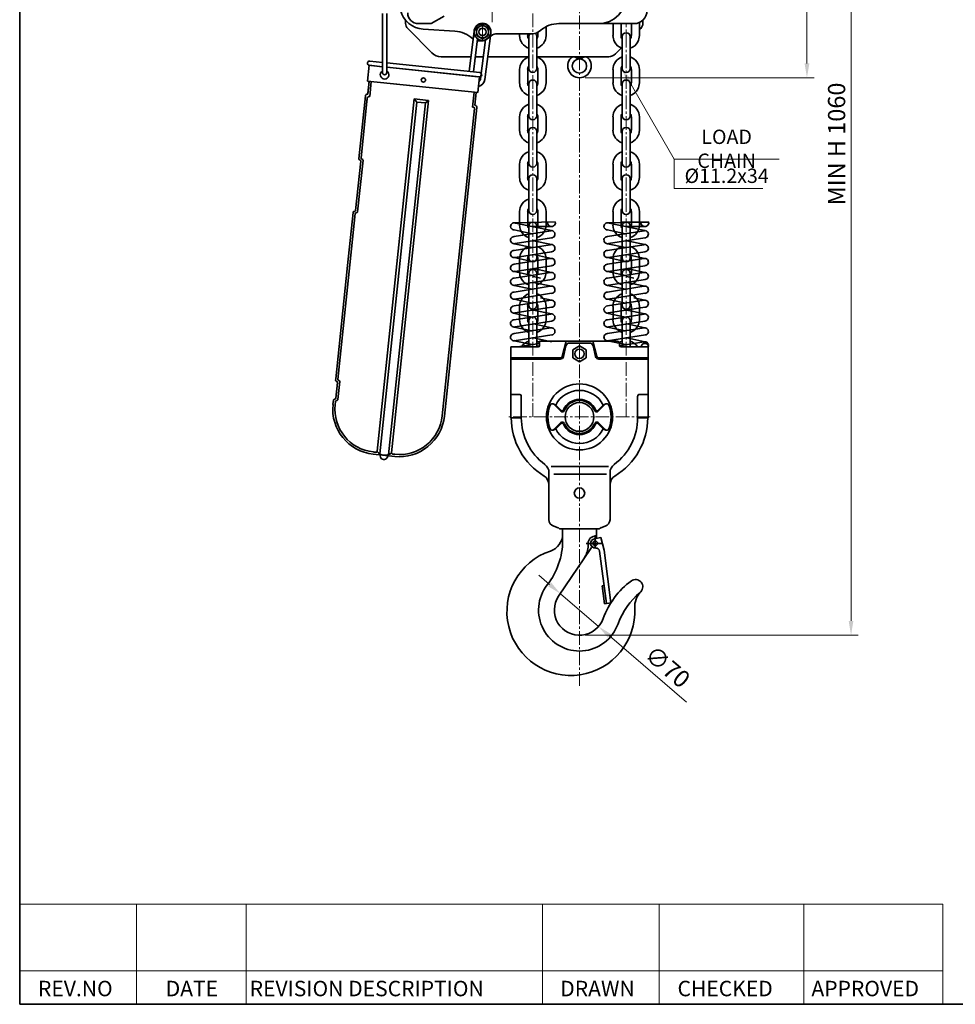
# Model space of a CAD drawing. Units: millimetres. Extents: x -3024 to 420, y 0 to 2435.
# Drawn here: x -3024 to -1722, y 0 to 1371 of the extents above; entities that cross this region are included whole.
import ezdxf

# ---------------------------------------------------------------- set-up
doc = ezdxf.new("R2010")
doc.units = ezdxf.units.MM
doc.linetypes.add('CENTER2', pattern=[28.575, 19.05, -3.175, 3.175, -3.175])
doc.layers.get('0').update_dxf_attribs({"lineweight": 35})
doc.layers.add('1', color=1, linetype='CENTER2', lineweight=15)
doc.layers.add('4', color=4, linetype='Continuous', lineweight=15)
doc.styles.add('ROMANS', font='romans.shx', dxfattribs={"width": 0.8, "height": 24})
doc.styles.get("Standard").update_dxf_attribs({"font": 'romans.shx', "width": 0.8, "height": 3.2, "bigfont": 'whgtxt.shx'})

msp = doc.modelspace()

# ---------------------------------------------------------------- linework, layer by layer
for p, q in [((-2519.4, 1380.1), (-2519.5, 1297.6)), ((-2513.4, 1380.1), (-2513.5, 1297.6)), ((-2451.7, 1365.8), (-2433.7, 1376.3)), ((-2487.2, 1365.8), (-2487.2, 1370.7)), ((-2450.5, 1325.1), (-2484.3, 1358.9)), ((-2451.7, 1365.8), (-2469.2, 1365.8)), ((-2462.6, 1358.2), (-2418.6, 1355.4)), ((-2291.7, 1361.6), (-2291.7, 1349.2)), ((-2169.1, 1365.8), (-2273.7, 1365.8)), ((-2198.4, 1365.8), (-2198.4, 1349.2)), ((-2187.2, 1349.2), (-2187.2, 1365.8)), ((-2172.9, 1349.2), (-2172.9, 1365.8)), ((-2172.1, 1365.8), (-2168.6, 1365.8)), ((-2161.7, 1367.4), (-2161.7, 1349.2)), ((-2161.7, 1357), (-2159.8, 1358.9)), ((-2156.9, 1365.8), (-2156.9, 1370.7)), ((-2391.5, 1355.5), (-2398.7, 1299.2)), ((-2386.9, 1344.5), (-2392.7, 1298.6)), ((-2368.7, 1352.7), (-2376.9, 1288.2)), ((-2375.4, 1343.7), (-2368, 1349)), ((-2310.4, 1351.8), (-2359.3, 1351.8)), ((-2328.4, 1351.8), (-2328.4, 1349.2)), ((-2317.2, 1351.8), (-2317.2, 1349.2)), ((-2315.7, 1303.5), (-2315.7, 1347.6)), ((-2304.5, 1303.5), (-2304.5, 1347.6)), ((-2302.9, 1349.2), (-2302.9, 1353.9)), ((-2299.1, 1356.7), (-2300.9, 1355.3)), ((-2185.7, 1303.5), (-2185.7, 1347.6)), ((-2174.5, 1303.5), (-2174.5, 1347.6)), ((-2381.3, 1341.8), (-2386.8, 1341.8)), ((-2376, 1343.1), (-2382.8, 1288.9)), ((-2195.1, 1323.6), (-2186.6, 1332.1)), ((-2396, 1319.8), (-2437.8, 1319.8)), ((-2378.9, 1319.8), (-2390, 1319.8)), ((-2315.7, 1319.8), (-2372.9, 1319.8)), ((-2204.3, 1319.8), (-2304.5, 1319.8)), ((-2249.7, 1318.8), (-2240.4, 1318.8)), ((-2328.4, 1301.9), (-2328.4, 1283.3)), ((-2317.2, 1283.3), (-2317.2, 1301.9)), ((-2302.9, 1283.3), (-2302.9, 1301.9)), ((-2291.7, 1301.9), (-2291.7, 1283.3)), ((-2198.4, 1301.9), (-2198.4, 1283.3)), ((-2187.2, 1283.3), (-2187.2, 1301.9)), ((-2172.9, 1283.3), (-2172.9, 1301.9)), ((-2161.7, 1301.9), (-2161.7, 1283.3)), ((-2315.7, 1237.5), (-2315.7, 1281.7)), ((-2304.5, 1237.5), (-2304.5, 1281.7)), ((-2185.7, 1237.5), (-2185.7, 1281.7)), ((-2174.5, 1237.5), (-2174.5, 1281.7)), ((-2315.7, 1248.2), (-2315.7, 1237.5)), ((-2304.5, 1248.2), (-2304.5, 1237.5)), ((-2185.7, 1248.2), (-2185.7, 1237.5)), ((-2174.5, 1248.2), (-2174.5, 1237.5)), ((-2328.4, 1235.9), (-2328.4, 1217.3)), ((-2317.2, 1235.9), (-2317.2, 1217.3)), ((-2302.9, 1217.3), (-2302.9, 1235.9)), ((-2291.7, 1235.9), (-2291.7, 1217.3)), ((-2198.4, 1235.9), (-2198.4, 1217.3)), ((-2187.2, 1235.9), (-2187.2, 1217.3)), ((-2172.9, 1217.3), (-2172.9, 1235.9)), ((-2161.7, 1235.9), (-2161.7, 1217.3)), ((-2315.7, 1171.5), (-2315.7, 1215.7)), ((-2304.5, 1171.5), (-2304.5, 1215.7)), ((-2185.7, 1171.5), (-2185.7, 1215.7)), ((-2174.5, 1171.5), (-2174.5, 1215.7)), ((-2328.4, 1169.9), (-2328.4, 1151.3)), ((-2317.2, 1151.3), (-2317.2, 1169.9)), ((-2302.9, 1151.3), (-2302.9, 1169.9)), ((-2291.7, 1169.9), (-2291.7, 1151.3)), ((-2198.4, 1169.9), (-2198.4, 1151.3)), ((-2187.2, 1151.3), (-2187.2, 1169.9)), ((-2172.9, 1151.3), (-2172.9, 1169.9)), ((-2161.7, 1169.9), (-2161.7, 1151.3)), ((-2315.7, 1149.7), (-2315.7, 1142.8)), ((-2315.7, 1142.8), (-2315.7, 1105.6)), ((-2304.5, 1149.7), (-2304.5, 1142.8)), ((-2304.5, 1142.8), (-2304.5, 1105.6)), ((-2185.7, 1149.7), (-2185.7, 1142.8)), ((-2185.7, 1142.8), (-2185.7, 1105.6)), ((-2174.5, 1149.7), (-2174.5, 1142.8)), ((-2174.5, 1142.8), (-2174.5, 1105.6)), ((-2315.7, 1116.3), (-2315.7, 1105.6)), ((-2304.5, 1116.3), (-2304.5, 1105.6)), ((-2185.7, 1116.3), (-2185.7, 1105.6)), ((-2174.5, 1116.3), (-2174.5, 1105.6)), ((-2328.4, 1104), (-2328.4, 1085.3)), ((-2317.2, 1104), (-2316.9, 1083.3)), ((-2302.9, 1085.3), (-2302.9, 1104)), ((-2291.7, 1104), (-2291.7, 1085.3)), ((-2198.4, 1104), (-2198.4, 1085.3)), ((-2187.2, 1104), (-2187.2, 1085.3)), ((-2172.9, 1085.3), (-2172.9, 1104)), ((-2161.7, 1104), (-2161.7, 1085.3)), ((-2336.4, 1088.5), (-2278.8, 1089.7)), ((-2334, 1088.1), (-2284.2, 1077.5)), ((-2315.7, 1039.6), (-2315.7, 1083.8)), ((-2304.5, 1039.6), (-2304.5, 1083.8)), ((-2206.4, 1088.5), (-2148.8, 1089.7)), ((-2204, 1088.1), (-2154.2, 1077.5)), ((-2149.6, 1089.5), (-2188, 1089.5)), ((-2185.7, 1039.6), (-2185.7, 1083.8)), ((-2174.5, 1039.6), (-2174.5, 1083.8)), ((-2336, 1078.5), (-2311.2, 1073.2)), ((-2336, 1069.3), (-2285, 1077.4)), ((-2284.2, 1083.2), (-2310.8, 1083.2)), ((-2206, 1078.5), (-2181.2, 1073.2)), ((-2206, 1069.3), (-2155, 1077.4)), ((-2154.2, 1083.2), (-2180.8, 1083.2)), ((-2336, 1059.3), (-2311, 1053.9)), ((-2336, 1050), (-2285.7, 1057.9)), ((-2334.5, 1059.5), (-2284.2, 1067.5)), ((-2309.1, 1063.5), (-2284.2, 1058.2)), ((-2206, 1059.3), (-2181, 1053.9)), ((-2206, 1050), (-2155.7, 1057.9)), ((-2204.5, 1059.5), (-2154.2, 1067.5)), ((-2179.1, 1063.5), (-2154.2, 1058.2)), ((-2334.5, 1040.2), (-2284.2, 1048.1)), ((-2309.3, 1044.2), (-2284.2, 1038.8)), ((-2204.5, 1040.2), (-2154.2, 1048.1)), ((-2179.3, 1044.2), (-2154.2, 1038.8)), ((-2336, 1040), (-2310.9, 1034.5)), ((-2336, 1030.6), (-2285.7, 1038.5)), ((-2334.5, 1020.8), (-2284.2, 1028.7)), ((-2328.4, 1038), (-2328.4, 1019.4)), ((-2317.2, 1038), (-2317.2, 1019.4)), ((-2302.9, 1019.4), (-2302.9, 1038)), ((-2291.7, 1038), (-2291.7, 1019.4)), ((-2206, 1040), (-2180.9, 1034.5)), ((-2206, 1030.6), (-2155.7, 1038.5)), ((-2204.5, 1020.8), (-2154.2, 1028.7)), ((-2198.4, 1038), (-2198.4, 1019.4)), ((-2187.2, 1038), (-2187.2, 1019.4)), ((-2172.9, 1019.4), (-2172.9, 1038)), ((-2161.7, 1038), (-2161.7, 1019.4)), ((-2336, 1020.6), (-2311, 1015.2)), ((-2336, 1011.3), (-2285.7, 1019.2)), ((-2315.7, 1017.8), (-2315.7, 1010.9)), ((-2309.1, 1024.8), (-2284.2, 1019.4)), ((-2304.5, 1017.8), (-2304.5, 1010.9)), ((-2206, 1020.6), (-2181, 1015.2)), ((-2206, 1011.3), (-2155.7, 1019.2)), ((-2185.7, 1017.8), (-2185.7, 1010.9)), ((-2179.1, 1024.8), (-2154.2, 1019.4)), ((-2174.5, 1017.8), (-2174.5, 1010.9)), ((-2311.2, 996), (-2336, 1001.3)), ((-2334.5, 1001.5), (-2283.4, 1009.5)), ((-2315.7, 1010.9), (-2315.7, 973.6)), ((-2309.3, 1013.5), (-2299.2, 1011.3)), ((-2308.9, 1005.5), (-2284.2, 1000.2)), ((-2304.5, 1010.9), (-2304.5, 973.6)), ((-2181.2, 996), (-2206, 1001.3)), ((-2204.5, 1001.5), (-2153.4, 1009.5)), ((-2185.7, 1010.9), (-2185.7, 973.6)), ((-2179.3, 1013.5), (-2169.2, 1011.3)), ((-2178.9, 1005.5), (-2154.2, 1000.2)), ((-2174.5, 1010.9), (-2174.5, 973.6)), ((-2336, 992), (-2285.7, 1000)), ((-2323.1, 984.1), (-2284.2, 990.2)), ((-2206, 992), (-2155.7, 1000)), ((-2193.1, 984.1), (-2154.2, 990.2)), ((-2336, 982), (-2323.1, 984.1)), ((-2336, 982), (-2311, 976.6)), ((-2336, 972.6), (-2285, 980.7)), ((-2299.2, 984.1), (-2284.2, 980.8)), ((-2206, 982), (-2193.1, 984.1)), ((-2206, 982), (-2181, 976.6)), ((-2206, 972.6), (-2155, 980.7)), ((-2169.2, 984.1), (-2154.2, 980.8)), ((-2337.5, 962.8), (-2311.2, 957.2)), ((-2336, 962.6), (-2334.5, 962.9)), ((-2336, 953.3), (-2285, 961.4)), ((-2334.5, 962.9), (-2284.2, 970.8)), ((-2328.4, 972), (-2328.4, 953.4)), ((-2317.2, 972), (-2317.2, 953.4)), ((-2309.1, 966.9), (-2284.2, 961.5)), ((-2302.9, 953.4), (-2302.9, 972)), ((-2291.7, 972), (-2291.7, 953.4)), ((-2207.5, 962.8), (-2181.2, 957.2)), ((-2206, 962.6), (-2204.5, 962.9)), ((-2206, 953.3), (-2155, 961.4)), ((-2204.5, 962.9), (-2154.2, 970.8)), ((-2198.4, 972), (-2198.4, 953.4)), ((-2187.2, 972), (-2187.2, 953.4)), ((-2179.1, 966.9), (-2154.2, 961.5)), ((-2172.9, 953.4), (-2172.9, 972)), ((-2161.7, 972), (-2161.7, 953.4)), ((-2334.5, 943.5), (-2284.2, 951.5)), ((-2315.7, 915.5), (-2315.7, 951.8)), ((-2309, 947.6), (-2284.2, 942.2)), ((-2304.5, 915.5), (-2304.5, 951.8)), ((-2204.5, 943.5), (-2154.2, 951.5)), ((-2185.7, 915.5), (-2185.7, 951.8)), ((-2179, 947.6), (-2154.2, 942.2)), ((-2174.5, 915.5), (-2174.5, 951.8)), ((-2336, 943.3), (-2311.3, 938)), ((-2336, 934.1), (-2285, 942.2)), ((-2206, 943.3), (-2181.3, 938)), ((-2206, 934.1), (-2155, 942.2)), ((-2336, 924.1), (-2283.4, 932.3)), ((-2336, 924.1), (-2311.1, 918.7)), ((-2331.5, 915.5), (-2300.6, 920.3)), ((-2309.2, 928.3), (-2284.2, 922.8)), ((-2192.6, 923.5), (-2300.6, 923.5)), ((-2300.6, 923.5), (-2300.6, 917.5)), ((-2269.2, 902), (-2263.6, 923.5)), ((-2259, 921), (-2231.1, 921)), ((-2220.9, 902), (-2226.6, 923.5)), ((-2206, 924.1), (-2153.4, 932.3)), ((-2206, 924.1), (-2181.1, 918.7)), ((-2189.6, 917.3), (-2155.7, 922.6)), ((-2189.6, 920.5), (-2189.6, 917.5)), ((-2179.2, 928.3), (-2154.2, 922.8)), ((-2340.6, 915.5), (-2340.6, 862.5)), ((-2340.6, 915.5), (-2302.6, 915.5)), ((-2300.6, 917), (-2307.2, 915.6)), ((-2267.2, 902.4), (-2263.9, 917.1)), ((-2222.9, 902.4), (-2226.2, 917.1)), ((-2149.6, 915.5), (-2188, 915.5)), ((-2149.6, 915.5), (-2149.6, 862.5)), ((-2340.6, 900.5), (-2271.1, 900.5)), ((-2340.6, 898.5), (-2340.6, 817)), ((-2272.1, 898.5), (-2340.6, 898.5)), ((-2149.6, 900.5), (-2219, 900.5)), ((-2149.6, 898.5), (-2218, 898.5)), ((-2149.6, 898.5), (-2149.6, 817)), ((-2329.1, 849.5), (-2340.6, 849.5)), ((-2326.1, 817), (-2326.1, 846.5)), ((-2164.1, 817), (-2164.1, 846.5)), ((-2161.1, 849.5), (-2149.6, 849.5)), ((-2278.1, 834.6), (-2281.8, 836.2)), ((-2271.2, 825.9), (-2280.9, 835.6)), ((-2278.1, 834.6), (-2270.7, 827.2)), ((-2212, 834.6), (-2219.4, 827.2)), ((-2218.9, 825.9), (-2209.2, 835.6)), ((-2212, 834.6), (-2208.3, 836.2)), ((-2326.1, 817), (-2340.6, 817)), ((-2271.2, 810.1), (-2280.9, 800.4)), ((-2271.2, 810.1), (-2280.9, 800.4)), ((-2218.9, 810.1), (-2209.2, 800.4)), ((-2218.9, 810.1), (-2209.2, 800.4)), ((-2164.1, 817), (-2149.6, 817)), ((-2278.1, 801.4), (-2281.8, 799.7)), ((-2278.1, 801.4), (-2270.7, 808.7)), ((-2212, 801.4), (-2219.4, 808.7)), ((-2212, 801.4), (-2208.3, 799.7)), ((-2287.6, 740.6), (-2287.6, 723.8)), ((-2287.6, 740.6), (-2287.6, 674)), ((-2204.7, 749), (-2284.3, 749)), ((-2202.6, 740.6), (-2202.6, 674)), ((-2207.7, 738.2), (-2281, 738.2)), ((-2280.7, 665.7), (-2274.9, 663.8)), ((-2245.1, 662), (-2273.1, 662)), ((-2268.6, 662), (-2268.6, 645.9)), ((-2245.1, 662), (-2217.1, 662)), ((-2221.6, 662), (-2221.6, 649.6)), ((-2209.4, 665.7), (-2215.2, 663.8)), ((-2215.5, 650), (-2224.3, 648.4)), ((-2223.1, 653.4), (-2223.1, 634.6)), ((-2210.7, 632.5), (-2215.5, 650)), ((-2274.1, 568.5), (-2229.5, 635)), ((-2235.7, 642), (-2213.3, 642)), ((-2233.1, 642), (-2233.1, 638.8)), ((-2217.1, 631.2), (-2207.7, 558.3)), ((-2210.7, 632.5), (-2201.3, 559.1)), ((-2213.4, 582.7), (-2210.9, 583.1)), ((-2213.4, 582.7), (-2210.2, 557.9)), ((-2210.2, 557.9), (-2201.3, 559.1))]:
    msp.add_line(p, q)
at = {"color": 0}
for p, q in [((-2538, 1307.8), (-2540.3, 1285.8)), ((-2538, 1307.8), (-2519.3, 1305.8)), ((-2519.2, 1311.8), (-2537, 1313.7)), ((-2535.7, 1307.5), (-2519.3, 1305.8)), ((-2513.3, 1305.2), (-2386.5, 1291.9)), ((-2513.3, 1305.2), (-2384.2, 1291.6)), ((-2383.9, 1297.6), (-2513.2, 1311.2)), ((-2384.2, 1291.6), (-2386.5, 1269.7)), ((-2540.3, 1285.8), (-2386.5, 1269.7)), ((-2538, 1285.6), (-2539.8, 1267.8)), ((-2538.1, 1284.5), (-2538.3, 1282.8)), ((-2535, 1285.3), (-2537.2, 1264.5)), ((-2513.3, 1283), (-2386.5, 1269.7)), ((-2543.1, 1265.1), (-2552.3, 1177.6)), ((-2540.5, 1261.8), (-2549.2, 1178.8)), ((-2540.5, 1261.8), (-2540.8, 1259)), ((-2539.1, 1275.1), (-2539.8, 1267.8)), ((-2394, 1249.4), (-2391.8, 1270.2)), ((-2390.7, 1252.1), (-2388.8, 1269.9)), ((-2475.2, 1261), (-2526.7, 770.2)), ((-2471.6, 1256.6), (-2523.1, 766.7)), ((-2459.7, 1255.3), (-2511.1, 765.4)), ((-2455.3, 1258.9), (-2506.8, 768.1)), ((-2471.6, 1256.6), (-2475.2, 1261)), ((-2475.2, 1261), (-2455.3, 1258.9)), ((-2471.6, 1256.6), (-2459.7, 1255.3)), ((-2459.7, 1255.3), (-2455.3, 1258.9)), ((-2433.1, 819.2), (-2388, 1248.8)), ((-2392.5, 1249.3), (-2394, 1249.4)), ((-2436.1, 819.5), (-2391.1, 1247.6)), ((-2549.7, 1174.3), (-2556.9, 1105.7)), ((-2546.5, 1175.5), (-2554, 1103.9)), ((-2560.2, 1103), (-2567.9, 1028.9)), ((-2557.3, 1101.2), (-2564.8, 1030.1)), ((-2567.9, 1028.9), (-2584.5, 871.3)), ((-2564.8, 1030.1), (-2581.6, 870.4)), ((-2584.5, 871.3), (-2584.7, 869.3)), ((-2582, 866), (-2584.3, 844.1)), ((-2578.9, 867.2), (-2581.5, 842.3)), ((-2587.6, 841.4), (-2588.3, 835.5)), ((-2584.8, 839.6), (-2585.3, 835.1)), ((-2531.9, 769.2), (-2528.4, 768.8)), ((-2532.2, 766.2), (-2502.3, 763.1)), ((-2505.5, 766.4), (-2502, 766.1))]:
    msp.add_line(p, q, dxfattribs=at)
for points in [[(-3024.5, 0), (-3024.5, 2435.4), (419.5, 2435.4), (419.5, 0), (-3024.5, 0)], [(-2371.6, 1359.3), (-2380.1, 1364.2), (-2388.6, 1359.3), (-2388.6, 1349.4), (-2380.1, 1344.5), (-2371.6, 1349.4)], [(-2254.5, 911.5), (-2245.1, 916.9), (-2235.6, 911.5), (-2235.6, 900.5), (-2245.1, 895), (-2254.5, 900.5)]]:
    msp.add_lwpolyline(points, close=True)
for centre, radius in [((-2380.1, 1354.3), 8.5), ((-2380.1, 1354.3), 5.25), ((-2380.1, 1354.3), 5.25), ((-2380.1, 1354.3), 5), ((-2245.1, 1306.8), 10), ((-2245.1, 906), 6.5), ((-2245.1, 818), 46), ((-2245.1, 818), 20), ((-2245.1, 712), 7.25), ((-2223.1, 642), 3.25)]:
    msp.add_circle(centre, radius)
msp.add_circle((-2462.4, 1287.3), 3, dxfattribs=at)
for centre, radius, start, end in [((-2219.1, 1405.8), 40, 270, 0), ((-2460.4, 1393.1), 35, 194.1911, 266.3407), ((-2469.2, 1380.8), 15, 180, 270), ((-2169.1, 1383.8), 18, 270, 0), ((-2477.2, 1366), 10, 180.9794, 225), ((-2380.1, 1354.5), 11.8, 0, 180), ((-2380.1, 1354.1), 11.5, 352.7876, 172.7876), ((-2273.7, 1325.8), 40, 90, 129.4725), ((-2166.9, 1366), 10, 315, 359.0206), ((-2421.1, 1315.5), 40, 46.6541, 86.3407), ((-2386.8, 1351.8), 10, 226.6541, 231.8838), ((-2380.1, 1354.2), 11.8, 180, 0), ((-2359.3, 1336.8), 15, 90, 125.5377), ((-2310.1, 1349.2), 18.4, 180, 252.2727), ((-2310.1, 1349.2), 7.19, 180, 218.8593), ((-2310.1, 1347.6), 5.6, 131.283, 180), ((-2310.4, 1366.8), 15, 270, 309.4725), ((-2310.1, 1347.6), 5.6, 0, 55.7641), ((-2310.1, 1349.2), 7.19, 321.1407, 0), ((-2310.1, 1349.2), 18.4, 287.7273, 0), ((-2180.1, 1349.2), 18.4, 180, 207.6495), ((-2180.1, 1349.2), 7.19, 180, 218.8593), ((-2180.1, 1347.6), 5.6, 0, 180), ((-2180.1, 1349.2), 7.19, 321.1407, 0), ((-2180.1, 1349.2), 18.4, 332.3505, 0), ((-2386.8, 1351.8), 10, 267.7442, 270), ((-2381.3, 1351.8), 10, 270, 305.5377), ((-2180.1, 1349.2), 18.4, 207.6495, 252.2727), ((-2180.1, 1349.2), 18.4, 287.7273, 332.3505), ((-2437.8, 1337.8), 18, 225, 270), ((-2437.8, 1337.8), 18, 225, 270), ((-2310.1, 1301.9), 18.4, 107.7273, 180), ((-2310.1, 1301.9), 18.4, 0, 72.2727), ((-2245.1, 1306.8), 16.3, 127.1036, 52.8964), ((-2249.7, 1321.8), 3, 221.8103, 270), ((-2245.1, 1325.3), 8.45, 227.7452, 312.2548), ((-2240.4, 1321.8), 3, 270, 318.1897), ((-2204.3, 1332.8), 13, 270, 315), ((-2180.1, 1301.9), 18.4, 107.7273, 180), ((-2180.1, 1301.9), 18.4, 0, 72.2727), ((-2310.1, 1301.9), 7.19, 141.1407, 180), ((-2310.1, 1303.5), 5.6, 180, 0), ((-2310.1, 1301.9), 7.19, 0, 38.8593), ((-2180.1, 1301.9), 7.19, 141.1407, 180), ((-2180.1, 1303.5), 5.6, 180, 0), ((-2180.1, 1301.9), 7.19, 0, 38.8593), ((-2516.5, 1297.6), 3, 179.9394, 359.9394), ((-2388.3, 1289.6), 11.5, 283.8126, 352.7876), ((-2388.3, 1289.6), 5.5, 309.1184, 352.7876), ((-2310.1, 1283.3), 18.4, 180, 207.6495), ((-2310.1, 1283.3), 7.19, 180, 218.8593), ((-2310.1, 1281.7), 5.6, 0, 180), ((-2310.1, 1283.3), 7.19, 321.1407, 0), ((-2310.1, 1283.3), 18.4, 332.3505, 0), ((-2180.1, 1283.3), 18.4, 180, 207.6495), ((-2180.1, 1283.3), 7.19, 180, 218.8593), ((-2180.1, 1281.7), 5.6, 0, 180), ((-2180.1, 1283.3), 7.19, 321.1407, 0), ((-2180.1, 1283.3), 18.4, 332.3505, 0), ((-2310.1, 1283.3), 18.4, 207.6495, 252.2727), ((-2310.1, 1283.3), 18.4, 287.7273, 332.3505), ((-2180.1, 1283.3), 18.4, 207.6495, 252.2727), ((-2180.1, 1283.3), 18.4, 287.7273, 332.3505), ((-2310.1, 1235.9), 18.4, 107.7273, 180), ((-2310.1, 1235.9), 18.4, 0, 72.2727), ((-2180.1, 1235.9), 18.4, 107.7273, 180), ((-2180.1, 1235.9), 18.4, 0, 72.2727), ((-2310.1, 1235.9), 7.19, 141.1407, 180), ((-2310.1, 1237.5), 5.6, 180, 0), ((-2310.1, 1235.9), 7.19, 0, 38.8593), ((-2180.1, 1235.9), 7.19, 141.1407, 180), ((-2180.1, 1237.5), 5.6, 180, 0), ((-2180.1, 1235.9), 7.19, 0, 38.8593), ((-2310.1, 1215.7), 5.6, 0, 180), ((-2180.1, 1215.7), 5.6, 0, 180), ((-2310.1, 1217.3), 18.4, 180, 252.2727), ((-2310.1, 1217.3), 7.19, 180, 218.8593), ((-2310.1, 1217.3), 7.19, 321.1407, 0), ((-2310.1, 1217.3), 18.4, 287.7273, 0), ((-2180.1, 1217.3), 18.4, 180, 252.2727), ((-2180.1, 1217.3), 7.19, 180, 218.8593), ((-2180.1, 1217.3), 7.19, 321.1407, 0), ((-2180.1, 1217.3), 18.4, 287.7273, 0), ((-2310.1, 1169.9), 18.4, 107.7273, 180), ((-2310.1, 1169.9), 18.4, 0, 72.2727), ((-2180.1, 1169.9), 18.4, 107.7273, 180), ((-2180.1, 1169.9), 18.4, 0, 72.2727), ((-2310.1, 1169.9), 7.19, 141.1407, 180), ((-2310.1, 1171.5), 5.6, 180, 0), ((-2310.1, 1169.9), 7.19, 0, 38.8593), ((-2180.1, 1169.9), 7.19, 141.1407, 180), ((-2180.1, 1171.5), 5.6, 180, 0), ((-2180.1, 1169.9), 7.19, 0, 38.8593), ((-2310.1, 1149.7), 5.6, 0, 180), ((-2180.1, 1149.7), 5.6, 0, 180), ((-2310.1, 1151.3), 18.4, 180, 207.6495), ((-2310.1, 1151.3), 18.4, 207.6495, 252.2727), ((-2310.1, 1151.3), 7.19, 180, 218.8593), ((-2310.1, 1151.3), 7.19, 321.1407, 0), ((-2310.1, 1151.3), 18.4, 287.7273, 332.3505), ((-2310.1, 1151.3), 18.4, 332.3505, 0), ((-2180.1, 1151.3), 18.4, 180, 207.6495), ((-2180.1, 1151.3), 18.4, 207.6495, 252.2727), ((-2180.1, 1151.3), 7.19, 180, 218.8593), ((-2180.1, 1151.3), 7.19, 321.1407, 0), ((-2180.1, 1151.3), 18.4, 287.7273, 332.3505), ((-2180.1, 1151.3), 18.4, 332.3505, 0), ((-2310.1, 1104), 18.4, 107.7273, 180), ((-2310.1, 1104), 18.4, 0, 72.2727), ((-2180.1, 1104), 18.4, 107.7273, 180), ((-2180.1, 1104), 18.4, 0, 72.2727), ((-2310.1, 1104), 7.19, 141.1407, 180), ((-2310.1, 1105.6), 5.6, 180, 0), ((-2310.1, 1105.6), 5.6, 180, 0), ((-2310.1, 1104), 7.19, 0, 38.8593), ((-2180.1, 1104), 7.19, 141.1407, 180), ((-2180.1, 1105.6), 5.6, 180, 0), ((-2180.1, 1105.6), 5.6, 180, 0), ((-2180.1, 1104), 7.19, 0, 38.8593), ((-2336, 1083.5), 5.01, 65.9011, 270), ((-2336, 1083.5), 5.01, 65.9011, 270), ((-2310.1, 1085.3), 18.4, 180, 252.2727), ((-2310.1, 1085.3), 7.19, 180, 218.8593), ((-2310.1, 1083.8), 5.6, 0, 180), ((-2310.1, 1085.3), 7.19, 321.1407, 0), ((-2310.1, 1085.3), 18.4, 287.7273, 0), ((-2284.2, 1088.7), 5.52, 171.5947, 10.7425), ((-2206, 1083.5), 5.01, 65.9011, 270), ((-2206, 1083.5), 5.01, 65.9011, 270), ((-2180.1, 1085.3), 18.4, 180, 252.2727), ((-2180.1, 1085.3), 7.19, 180, 218.8593), ((-2180.1, 1083.8), 5.6, 0, 180), ((-2180.1, 1085.3), 7.19, 321.1407, 0), ((-2180.1, 1085.3), 18.4, 287.7273, 0), ((-2154.2, 1088.7), 5.52, 171.5947, 10.7425), ((-2284.2, 1072.5), 5.01, 270, 99.0262), ((-2154.2, 1072.5), 5.01, 270, 99.0262), ((-2336, 1064.3), 5.01, 90, 287.9169), ((-2284.2, 1053.2), 5.01, 270, 107.9169), ((-2206, 1064.3), 5.01, 90, 287.9169), ((-2206, 1064.3), 5.01, 90, 287.9169), ((-2154.2, 1053.2), 5.01, 270, 107.9169), ((-2336, 1045), 5.01, 90, 287.9169), ((-2310.1, 1038), 18.4, 107.7273, 180), ((-2310.1, 1038), 7.19, 141.1407, 180), ((-2310.1, 1038), 18.4, 0, 72.2727), ((-2310.1, 1038), 7.19, 0, 38.8593), ((-2206, 1045), 5.01, 90, 287.9169), ((-2180.1, 1038), 18.4, 107.7273, 180), ((-2180.1, 1038), 7.19, 141.1407, 180), ((-2180.1, 1038), 18.4, 0, 72.2727), ((-2180.1, 1038), 7.19, 0, 38.8593), ((-2336, 1025.6), 5.01, 90, 287.9169), ((-2310.1, 1039.6), 5.6, 180, 0), ((-2284.2, 1033.8), 5.01, 270, 107.9169), ((-2206, 1025.6), 5.01, 90, 287.9169), ((-2180.1, 1039.6), 5.6, 180, 0), ((-2154.2, 1033.8), 5.01, 270, 107.9169), ((-2310.1, 1019.4), 18.4, 180, 207.6495), ((-2310.1, 1019.4), 7.19, 180, 218.8593), ((-2310.1, 1017.8), 5.6, 0, 180), ((-2310.1, 1019.4), 7.19, 321.1407, 0), ((-2310.1, 1019.4), 18.4, 332.3505, 0), ((-2284.2, 1014.4), 5.01, 278.8927, 107.9169), ((-2180.1, 1019.4), 18.4, 180, 207.6495), ((-2180.1, 1019.4), 7.19, 180, 218.8593), ((-2180.1, 1017.8), 5.6, 0, 180), ((-2180.1, 1019.4), 7.19, 321.1407, 0), ((-2180.1, 1019.4), 18.4, 332.3505, 0), ((-2154.2, 1014.4), 5.01, 278.8927, 107.9169), ((-2336, 1006.3), 5.01, 90, 287.7855), ((-2310.1, 1019.4), 18.4, 207.6495, 252.2727), ((-2310.1, 1019.4), 18.4, 287.7273, 332.3505), ((-2206, 1006.3), 5.01, 90, 287.7855), ((-2180.1, 1019.4), 18.4, 207.6495, 252.2727), ((-2180.1, 1019.4), 18.4, 287.7273, 332.3505), ((-2336, 987), 5.01, 90, 216.4201), ((-2310.1, 972), 18.4, 107.7273, 180), ((-2310.1, 972), 18.4, 0, 72.2727), ((-2284.2, 995.2), 5.01, 270, 107.9169), ((-2206, 987), 5.01, 90, 216.4201), ((-2180.1, 972), 18.4, 107.7273, 180), ((-2180.1, 972), 18.4, 0, 72.2727), ((-2154.2, 995.2), 5.01, 270, 107.9169), ((-2336, 987), 5.01, 216.4201, 287.9169), ((-2310.1, 972), 7.19, 141.1407, 180), ((-2310.1, 972), 7.19, 0, 38.8593), ((-2284.2, 975.8), 5.01, 270, 99.0262), ((-2206, 987), 5.01, 216.4201, 287.9169), ((-2180.1, 972), 7.19, 141.1407, 180), ((-2180.1, 972), 7.19, 0, 38.8593), ((-2154.2, 975.8), 5.01, 270, 99.0262), ((-2336, 967.6), 5.01, 90, 270), ((-2310.1, 973.6), 5.6, 180, 0), ((-2284.2, 956.5), 5.01, 270, 99.0262), ((-2206, 967.6), 5.01, 90, 270), ((-2180.1, 973.6), 5.6, 180, 0), ((-2154.2, 956.5), 5.01, 270, 99.0262), ((-2336, 948.3), 5.01, 90, 287.9169), ((-2310.1, 953.4), 18.4, 180, 252.2727), ((-2310.1, 953.4), 7.19, 180, 218.8593), ((-2310.1, 951.8), 5.6, 0, 180), ((-2310.1, 953.4), 7.19, 321.1407, 0), ((-2310.1, 953.4), 18.4, 287.7273, 0), ((-2206, 948.3), 5.01, 90, 287.9169), ((-2180.1, 953.4), 18.4, 180, 252.2727), ((-2180.1, 953.4), 7.19, 180, 218.8593), ((-2180.1, 951.8), 5.6, 0, 180), ((-2180.1, 953.4), 7.19, 321.1407, 0), ((-2180.1, 953.4), 18.4, 287.7273, 0), ((-2336, 929.1), 5.01, 90, 287.7855), ((-2284.2, 937.2), 5.01, 278.8927, 99.0262), ((-2206, 929.1), 5.01, 90, 287.7855), ((-2154.2, 937.2), 5.01, 278.8927, 99.0262), ((-2310.1, 906.1), 18.4, 107.7273, 149.1364), ((-2310.1, 906.1), 18.4, 58.8717, 72.2727), ((-2259, 916), 5, 90, 167.4712), ((-2231.1, 916), 5, 12.5288, 90), ((-2192.6, 920.5), 3, 0, 90), ((-2180.1, 906.1), 18.4, 107.7273, 121.9823), ((-2180.1, 906.1), 18.4, 30.8636, 72.2727), ((-2154.2, 915.5), 5.01, 0, 180), ((-2154.2, 917.8), 5.01, 331.9911, 107.6747), ((-2302.6, 917.5), 2, 270, 0), ((-2187.6, 917.5), 2, 180, 247.9757), ((-2272.1, 903.5), 5, 270, 347.4712), ((-2271.1, 902.5), 2, 270, 345.3791), ((-2218, 903.5), 5, 192.5288, 270), ((-2219, 902.5), 2, 194.6209, 270), ((-2245.1, 818), 37, 26.6764, 153.3236), ((-2329.1, 846.5), 3, 0, 90), ((-2283, 833.5), 3, 45, 157.7771), ((-2245.1, 818), 24.5, 23.7092, 156.2908), ((-2245.1, 818), 23, 22.683, 157.317), ((-2207.1, 833.5), 3, 22.2229, 135), ((-2161.1, 846.5), 3, 90, 180), ((-2245.1, 818), 44, 157.7771, 202.2229), ((-2269, 828), 3, 225, 337.317), ((-2269.3, 828.6), 2, 225.055, 336.2908), ((-2221.1, 828), 3, 202.683, 315), ((-2220.8, 828.6), 2, 203.7092, 314.945), ((-2245.1, 818), 44, 337.7771, 22.2229), ((-2245.1, 817), 95, 180, 238.7785), ((-2245.1, 817), 81, 180, 233.5061), ((-2269, 808), 3, 22.683, 135), ((-2269, 808), 3, 22.683, 135), ((-2269.3, 807.3), 2, 23.7092, 134.945), ((-2245.1, 818), 23, 202.683, 337.317), ((-2221.1, 808), 3, 45, 157.317), ((-2221.1, 808), 3, 45, 157.317), ((-2220.8, 807.3), 2, 45.055, 156.2908), ((-2245.1, 817), 81, 306.4939, 0), ((-2245.1, 817), 95, 301.2215, 0), ((-2283, 802.5), 3, 202.2229, 315), ((-2245.1, 818), 37, 206.6764, 333.3236), ((-2245.1, 818), 24.5, 203.7092, 336.2908), ((-2207.1, 802.5), 3, 225, 337.7771), ((-2301.6, 740.6), 14, 0, 53.5061), ((-2301.6, 740.6), 14, 0, 53.5061), ((-2188.6, 740.6), 14, 126.4939, 180), ((-2301.6, 723.8), 14, 0, 58.7785), ((-2188.6, 723.8), 14, 121.2215, 180), ((-2277.6, 675.2), 10, 180, 251.7812), ((-2212.6, 675.2), 10, 288.2188, 0), ((-2275.9, 661), 3, 19.4712, 71.7812), ((-2214.2, 661), 3, 108.2188, 160.5288), ((-2368.6, 645.9), 100, 321.8711, 0), ((-2293.6, 655), 25, 288.6735, 0), ((-2223.1, 642), 10, 81.3731, 180), ((-2223.1, 642), 6.5, 100.6565, 274.8704), ((-2216.6, 649.6), 5, 180, 187.9775), ((-2257.1, 547), 89, 108.6735, 3.241), ((-2263.1, 638.8), 30, 326.1402, 0), ((-2225.3, 632.2), 5, 111.0736, 146.1402), ((-2222.1, 630.5), 5, 7.3623, 94.8704), ((-2167, 581.5), 10, 316.0281, 125.8877), ((-2245.1, 549), 57, 141.8711, 340.5175), ((-2108.4, 500.5), 110, 125.8877, 160.4519), ((-2245.1, 549), 35, 146.1402, 340.4519), ((-2097, 496.6), 100, 129.5132, 160.5175), ((-2138.2, 553.7), 30, 136.0281, 183.241)]:
    msp.add_arc(centre, radius, start, end)
for centre, radius, start, end in [((-2537.3, 1310.7), 3, 84.0063, 264.0063), ((-2516.4, 1294.6), 6, 120.1982, 60.1783), ((-2384.2, 1294.7), 3, 264.0063, 84.0063), ((-2540.2, 1264.8), 3, 84.0063, 174.0063), ((-2537.5, 1261.5), 3, 84.0063, 174.0063), ((-2392.6, 1247.8), 1.5, 354.0063, 84.0063), ((-2391, 1249.1), 3, 354.0063, 84.0063), ((-2550.8, 1177.4), 1.5, 174.0063, 264.0063), ((-2551.2, 1174.4), 1.5, 354.0063, 84.0063), ((-2547.7, 1178.6), 1.5, 174.0063, 264.0063), ((-2548, 1175.6), 1.5, 354.0063, 84.0063), ((-2558.7, 1102.8), 1.5, 84.0063, 174.0063), ((-2558.4, 1105.8), 1.5, 264.0063, 354.0063), ((-2555.8, 1101), 1.5, 84.0063, 174.0063), ((-2555.5, 1104), 1.5, 264.0063, 354.0063), ((-2583.2, 869.1), 1.5, 174.0063, 264.0063), ((-2583.5, 866.1), 1.5, 354.0063, 84.0063), ((-2580.1, 870.3), 1.5, 174.0063, 264.0063), ((-2580.4, 867.3), 1.5, 354.0063, 84.0063), ((-2586.1, 841.3), 1.5, 84.0063, 174.0063), ((-2585.8, 844.3), 1.5, 264.0063, 354.0063), ((-2583.3, 839.5), 1.5, 84.0063, 174.0063), ((-2583, 842.4), 1.5, 264.0063, 354.0063), ((-2525.6, 828.9), 63, 174.0063, 264.0063), ((-2525.6, 828.9), 60, 174.0063, 264.0063), ((-2495.8, 825.7), 63, 264.0063, 354.0063), ((-2495.8, 825.7), 60, 264.0063, 354.0063), ((-2528.2, 770.3), 1.5, 264.0063, 354.0063), ((-2515.9, 777.9), 13.4, 215.5508, 312.4618), ((-2505.4, 767.9), 1.5, 174.0063, 264.0063), ((-2517.4, 763.7), 5.08, 163.6174, 4.3951)]:
    msp.add_arc(centre, radius, start, end, dxfattribs=at)
at = {"layer": '1'}
for p, q in [((-2245.1, 443.6), (-2245.1, 1942.8)), ((-2366.7, 1368), (-2366.7, 1485.8)), ((-2310.1, 818), (-2310.1, 1381.4)), ((-2380.1, 1364.2), (-2380.1, 1344.5)), ((-2180.1, 818), (-2180.1, 1365.8)), ((-2146.8, 818), (-2344.4, 818))]:
    msp.add_line(p, q, dxfattribs=at)
at = {"layer": '4', "color": 4}
for p, q in [((-1928.4, 1862.3), (-1928.4, 1310.5)), ((-1867, 1862.3), (-1867, 534)), ((-2237.1, 1290.5), (-1918.4, 1290.5)), ((-2176.5, 1286.8), (-2113.1, 1176.9)), ((-2286.8, 584.8), (-2301.9, 597.9)), ((-2271.6, 571.8), (-2218.5, 526.2)), ((-2237.1, 514), (-1857, 514)), ((-2096.1, 421), (-2203.3, 513.1)), ((-1739.4, 139.3), (-3024.5, 139.3)), ((-2861.9, 139.3), (-2861.9, 0)), ((-2709.1, 139.3), (-2709.1, 0)), ((-2296.8, 139.3), (-2296.8, 0)), ((-2134.2, 139.3), (-2134.2, 0)), ((-1932.9, 139.3), (-1932.9, 0)), ((-1739.4, 139.3), (-1739.4, 0)), ((-1739.4, 46.4), (-3024.5, 46.4))]:
    msp.add_line(p, q, dxfattribs=at)
at = {"layer": '4'}
for p, q in [((-2113.1, 1176.9), (-1967.3, 1176.9)), ((-2113.1, 1176.9), (-2113.1, 1136.1)), ((-2113.1, 1136.1), (-1989.7, 1136.1))]:
    msp.add_line(p, q, dxfattribs=at)
at = {"layer": '4', "color": 4}
for points in [[(-2179.3, 1285.1), (-2173.6, 1288.4), (-2186.5, 1304.1)], [(-1931.7, 1310.5), (-1925, 1310.5), (-1928.4, 1290.5)], [(-2284.6, 587.4), (-2288.9, 582.3), (-2271.6, 571.8)], [(-2201.2, 515.7), (-2205.5, 510.6), (-2218.5, 526.2)], [(-1870.3, 534), (-1863.7, 534), (-1867, 514)]]:
    msp.add_solid(points, dxfattribs=at)

# ---------------------------------------------------------------- texts
at = {"color": 2, "insert": (-1884, 1198.2), "char_height": 24, "attachment_point": 5, "rotation": 90, "style": 'ROMANS'}
msp.add_mtext('MIN H 1060', dxfattribs=at)
at = {"layer": '4', "color": 4}
for s, height, p in [('REV.NO', 21.52, (-2999, 11.2)), ('DATE', 21.52, (-2821.2, 11.2)), ('REVISION DESCRIPTION', 21.525, (-2704.3, 11.2)), ('DRAWN', 21.52, (-2271.9, 11.2)), ('CHECKED', 21.52, (-2108.6, 11.2)), ('APPROVED', 21.52, (-1922.2, 11.2))]:
    msp.add_text(s, height=height, dxfattribs=at).set_placement(p)
at = {"layer": '4', "color": 2, "char_height": 20, "attachment_point": 5, "style": 'ROMANS'}
for s, insert in [('\\A1;LOAD CHAIN', (-2040.2, 1191.5)), ('\\A1;%%C11.2x34', (-2040.2, 1153.9))]:
    msp.add_mtext(s, dxfattribs=dict(at, insert=insert))
at = {"layer": '4', "color": 2, "insert": (-2124.5, 467.8), "char_height": 24, "attachment_point": 5, "rotation": 319.3225, "style": 'ROMANS'}
msp.add_mtext('∅70', dxfattribs=at)

doc.saveas('drawing.dxf')
